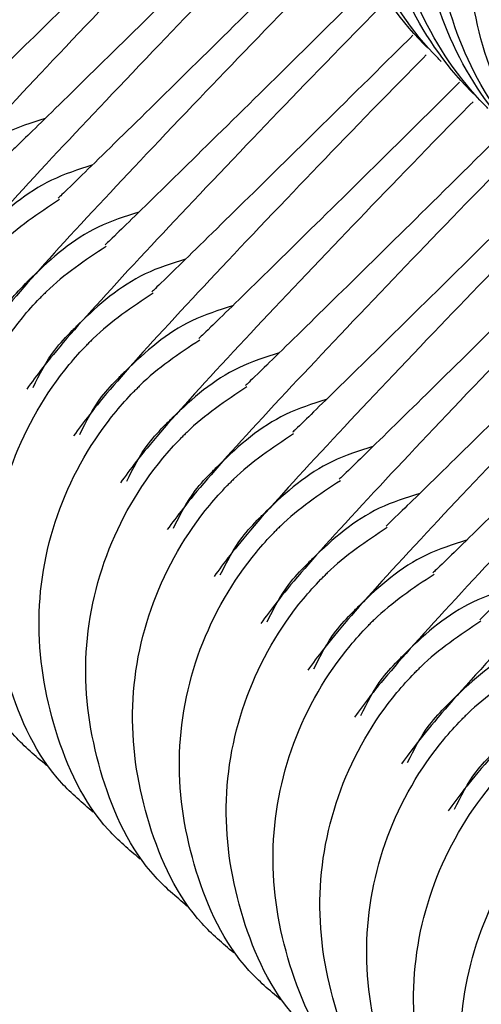
# Model space of a CAD drawing. Units: millimetres. Extents: x 8562 to 25208, y 42620 to 49019.
# Drawn here: x 19932 to 19936, y 45479 to 45488 of the extents above; entities that cross this region are included whole.
import ezdxf

# ---------------------------------------------------------------- set-up
doc = ezdxf.new("R2010")
doc.units = ezdxf.units.MM
doc.header["$LTSCALE"] = 200

msp = doc.modelspace()

# ---------------------------------------------------------------- linework, layer by layer
at = {"color": 7, "linetype": 'Continuous', "lineweight": 25}
for points, knots in [([(19935.3919, 45487.2796), (19935.3825, 45487.2892), (19935.1376, 45487.5377), (19934.7397, 45488.1135), (19934.4717, 45489.1031), (19934.5439, 45490.1269), (19934.9525, 45491.0687), (19935.6491, 45491.8226), (19936.5561, 45492.3038), (19937.5712, 45492.4572), (19938.5793, 45492.2667), (19939.2418, 45491.8822), (19939.5601, 45491.5965), (19939.6253, 45491.5317), (19939.6348, 45491.5223)], [0, 0, 0, 0, 0.004283, 0.111626, 0.218955, 0.326308, 0.433691, 0.54109, 0.648462, 0.755868, 0.863236, 0.970615, 0.995713, 1, 1, 1, 1]), ([(19935.5216, 45487.1501), (19935.5122, 45487.1596), (19935.2673, 45487.4075), (19934.8707, 45487.983), (19934.6025, 45488.9717), (19934.6763, 45489.9948), (19935.0844, 45490.9364), (19935.7814, 45491.6903), (19936.6881, 45492.1717), (19937.7029, 45492.3256), (19938.7102, 45492.1358), (19939.372, 45491.7522), (19939.6894, 45491.4666), (19939.7545, 45491.4021), (19939.7641, 45491.3927)], [0, 0, 0, 0, 0.004284, 0.111633, 0.218978, 0.326316, 0.433697, 0.541094, 0.648495, 0.755909, 0.863306, 0.970639, 0.995712, 1, 1, 1, 1]), ([(19935.8116, 45486.8601), (19935.8022, 45486.8696), (19935.5569, 45487.1178), (19935.1597, 45487.694), (19934.8904, 45488.6834), (19934.9637, 45489.7073), (19935.372, 45490.6491), (19936.0688, 45491.403), (19936.9757, 45491.8842), (19937.9908, 45492.0375), (19938.9989, 45491.8471), (19939.6614, 45491.4627), (19939.9797, 45491.1768), (19940.0449, 45491.1121), (19940.0544, 45491.1027)], [0, 0, 0, 0, 0.004278, 0.111619, 0.21896, 0.326314, 0.433702, 0.541098, 0.648468, 0.755871, 0.863237, 0.970612, 0.995713, 1, 1, 1, 1]), ([(19935.9413, 45486.7305), (19935.9319, 45486.74), (19935.6867, 45486.9877), (19935.2904, 45487.5636), (19935.0221, 45488.5521), (19935.0959, 45489.5752), (19935.5041, 45490.5168), (19936.201, 45491.2707), (19937.1078, 45491.7521), (19938.1225, 45491.906), (19939.1299, 45491.7163), (19939.7915, 45491.3325), (19940.1091, 45491.0471), (19940.1742, 45490.9825), (19940.1837, 45490.9731)], [0, 0, 0, 0, 0.004279, 0.111633, 0.218971, 0.326315, 0.43369, 0.541091, 0.648492, 0.755905, 0.863302, 0.970635, 0.995707, 1, 1, 1, 1]), ([(19936.2312, 45486.4405), (19936.2218, 45486.45), (19935.9768, 45486.6985), (19935.5792, 45487.2744), (19935.3101, 45488.2638), (19935.3833, 45489.2877), (19935.7916, 45490.2295), (19936.4884, 45490.9834), (19937.3953, 45491.4646), (19938.4104, 45491.618), (19939.4186, 45491.4276), (19940.081, 45491.043), (19940.3993, 45490.7573), (19940.4646, 45490.6926), (19940.4741, 45490.6831)], [0, 0, 0, 0, 0.004283, 0.111624, 0.218964, 0.326319, 0.433701, 0.541097, 0.648468, 0.755872, 0.863238, 0.970616, 0.995713, 1, 1, 1, 1]), ([(19936.3609, 45486.3109), (19936.3515, 45486.3204), (19936.1065, 45486.5683), (19935.7099, 45487.1439), (19935.4418, 45488.1325), (19935.5155, 45489.1556), (19935.9237, 45490.0972), (19936.6206, 45490.8512), (19937.5274, 45491.3325), (19938.5421, 45491.4865), (19939.5495, 45491.2966), (19940.2112, 45490.913), (19940.5286, 45490.6275), (19940.5938, 45490.563), (19940.6033, 45490.5535)], [0, 0, 0, 0, 0.004284, 0.111633, 0.218977, 0.326315, 0.433696, 0.541096, 0.648495, 0.755909, 0.863307, 0.97064, 0.995712, 1, 1, 1, 1]), ([(19936.6508, 45486.0209), (19936.6414, 45486.0304), (19936.3962, 45486.2787), (19935.9989, 45486.8549), (19935.7297, 45487.8442), (19935.8029, 45488.8681), (19936.2113, 45489.8097), (19936.9076, 45490.5642), (19937.8148, 45491.0449), (19938.8301, 45491.1984), (19939.838, 45491.0077), (19940.501, 45490.624), (19940.8185, 45490.3376), (19940.8837, 45490.273), (19940.8932, 45490.2635)], [0, 0, 0, 0, 0.004278, 0.111622, 0.218966, 0.326323, 0.433713, 0.541078, 0.648496, 0.755902, 0.863272, 0.970649, 0.995713, 1, 1, 1, 1]), ([(19932.0684, 45490.6034), (19931.9832, 45490.5171), (19931.525, 45490.0529), (19930.7809, 45489.2796), (19929.8632, 45488.3123), (19929.128, 45487.5053), (19928.9598, 45487.2753), (19928.8717, 45487.1547)], [0, 0, 0, 0, 0.045813, 0.24637, 0.471702, 0.722979, 1, 1, 1, 1]), ([(19932.488, 45490.1841), (19932.4028, 45490.0977), (19931.9448, 45489.6332), (19931.2005, 45488.8601), (19930.2828, 45487.8927), (19929.5476, 45487.0858), (19929.3795, 45486.8557), (19929.2913, 45486.7351)], [0, 0, 0, 0, 0.045833, 0.246389, 0.471711, 0.722984, 1, 1, 1, 1]), ([(19932.8494, 45489.7053), (19932.7839, 45489.6389), (19932.346, 45489.1952), (19931.6209, 45488.441), (19930.7022, 45487.473), (19929.9674, 45486.6662), (19929.7988, 45486.4362), (19929.7104, 45486.3155)], [0, 0, 0, 0, 0.035658, 0.238352, 0.466077, 0.720024, 1, 1, 1, 1]), ([(19933.0917, 45489.4057), (19933.045, 45489.3593), (19932.6656, 45488.9817), (19932.0767, 45488.4033), (19931.3561, 45487.6952), (19930.8844, 45487.2358), (19930.8485, 45487.2022), (19930.8319, 45487.1867)], [0, 0, 0, 0, 0.031681, 0.257679, 0.504901, 0.771973, 1, 1, 1, 1]), ([(19933.3616, 45489.3796), (19933.2647, 45489.2814), (19932.7945, 45488.805), (19932.0394, 45488.0206), (19931.1221, 45487.0536), (19930.3869, 45486.2466), (19930.2184, 45486.0166), (19930.13, 45485.896)], [0, 0, 0, 0, 0.051705, 0.251025, 0.474959, 0.724683, 1, 1, 1, 1]), ([(19933.5833, 45489.0576), (19933.5122, 45488.9869), (19933.1069, 45488.5839), (19932.4952, 45487.9824), (19931.7761, 45487.2761), (19931.3039, 45486.8162), (19931.2681, 45486.7826), (19931.2516, 45486.7672)], [0, 0, 0, 0, 0.047313, 0.269669, 0.512901, 0.775663, 1, 1, 1, 1]), ([(19933.6882, 45488.8661), (19933.6229, 45488.7997), (19933.1857, 45488.3556), (19932.4599, 45487.6021), (19931.5415, 45486.6338), (19930.8066, 45485.827), (19930.6381, 45485.597), (19930.5497, 45485.4764)], [0, 0, 0, 0, 0.035619, 0.238317, 0.466055, 0.720012, 1, 1, 1, 1]), ([(19933.9309, 45488.5666), (19933.8843, 45488.5201), (19933.5048, 45488.1425), (19932.9159, 45487.5642), (19932.1953, 45486.856), (19931.7236, 45486.3966), (19931.6877, 45486.363), (19931.6712, 45486.3475)], [0, 0, 0, 0, 0.031681, 0.257685, 0.5049, 0.771973, 1, 1, 1, 1]), ([(19934.1665, 45488.5061), (19934.0811, 45488.4196), (19933.6228, 45487.9552), (19932.8791, 45487.1816), (19931.9612, 45486.2144), (19931.2262, 45485.4074), (19931.0577, 45485.1774), (19930.9693, 45485.0568)], [0, 0, 0, 0, 0.0459, 0.246409, 0.471726, 0.722988, 1, 1, 1, 1]), ([(19934.3505, 45488.147), (19934.3039, 45488.1006), (19933.9244, 45487.7229), (19933.3355, 45487.1446), (19932.615, 45486.4365), (19932.1432, 45485.9771), (19932.1073, 45485.9435), (19932.0908, 45485.928)], [0, 0, 0, 0, 0.031681, 0.257681, 0.504905, 0.77198, 1, 1, 1, 1]), ([(19934.5484, 45488.0483), (19934.4758, 45487.9747), (19934.0307, 45487.5236), (19933.2992, 45486.7624), (19932.3807, 45485.7947), (19931.6459, 45484.9878), (19931.4773, 45484.7578), (19931.3889, 45484.6372)], [0, 0, 0, 0, 0.0393552, 0.2412399, 0.4681036, 0.7210868, 1, 1, 1, 1]), ([(19934.8479, 45487.8045), (19934.7748, 45487.7318), (19934.3674, 45487.3267), (19933.7533, 45486.7237), (19933.0351, 45486.0172), (19932.5627, 45485.5574), (19932.5269, 45485.5239), (19932.5104, 45485.5084)], [0, 0, 0, 0, 0.048531, 0.27064, 0.513521, 0.775944, 1, 1, 1, 1]), ([(19934.968, 45487.6287), (19934.8954, 45487.5551), (19934.4504, 45487.104), (19933.7187, 45486.3428), (19932.8005, 45485.3751), (19932.0648, 45484.5683), (19931.8966, 45484.3383), (19931.8085, 45484.2176)], [0, 0, 0, 0, 0.039355, 0.241236, 0.468097, 0.7211, 1, 1, 1, 1]), ([(19935.2675, 45487.3848), (19935.1944, 45487.3122), (19934.787, 45486.9072), (19934.1729, 45486.3041), (19933.4547, 45485.5977), (19932.9823, 45485.1378), (19932.9465, 45485.1043), (19932.93, 45485.0888)], [0, 0, 0, 0, 0.048526, 0.270632, 0.513523, 0.775949, 1, 1, 1, 1]), ([(19935.3876, 45487.2091), (19935.315, 45487.1355), (19934.87, 45486.6844), (19934.1385, 45485.9231), (19933.2194, 45484.9557), (19932.4846, 45484.1486), (19932.3163, 45483.9186), (19932.2281, 45483.798)], [0, 0, 0, 0, 0.039354, 0.241235, 0.468123, 0.721102, 1, 1, 1, 1]), ([(19935.6871, 45486.9653), (19935.6139, 45486.8927), (19935.2059, 45486.488), (19934.5928, 45485.8843), (19933.8743, 45485.1781), (19933.402, 45484.7182), (19933.3661, 45484.6847), (19933.3496, 45484.6693)], [0, 0, 0, 0, 0.048577, 0.270645, 0.513524, 0.775945, 1, 1, 1, 1]), ([(19935.8073, 45486.7896), (19935.7347, 45486.716), (19935.2896, 45486.2647), (19934.5581, 45485.5035), (19933.639, 45484.536), (19932.9042, 45483.7291), (19932.736, 45483.4991), (19932.6477, 45483.3785)], [0, 0, 0, 0, 0.039359, 0.241238, 0.468125, 0.721104, 1, 1, 1, 1]), ([(19931.973, 45486.6402), (19931.8495, 45486.6011), (19931.4874, 45486.4867), (19931.1817, 45486.2226), (19930.9955, 45486.0383), (19930.986, 45486.0288)], [0, 0, 0, 0, 0.329572, 0.965717, 1, 1, 1, 1]), ([(19936.1067, 45486.5457), (19936.0335, 45486.4731), (19935.6254, 45486.0685), (19935.0124, 45485.4647), (19934.2939, 45484.7586), (19933.8216, 45484.2986), (19933.7858, 45484.2651), (19933.7693, 45484.2496)], [0, 0, 0, 0, 0.048572, 0.270637, 0.513526, 0.775951, 1, 1, 1, 1]), ([(19936.2269, 45486.37), (19936.1543, 45486.2964), (19935.7092, 45485.8452), (19934.9777, 45485.084), (19934.0586, 45484.1165), (19933.3238, 45483.3095), (19933.1556, 45483.0795), (19933.0674, 45482.9588)], [0, 0, 0, 0, 0.039352, 0.241237, 0.468125, 0.721102, 1, 1, 1, 1]), ([(19932.3926, 45486.2206), (19932.2691, 45486.1816), (19931.907, 45486.0671), (19931.6015, 45485.8028), (19931.4151, 45485.6187), (19931.4056, 45485.6093)], [0, 0, 0, 0, 0.329596, 0.965752, 1, 1, 1, 1]), ([(19936.5716, 45486.1714), (19936.4829, 45486.0833), (19936.0591, 45485.6622), (19935.4312, 45485.0445), (19934.7137, 45484.3392), (19934.2411, 45483.8789), (19934.2054, 45483.8455), (19934.1889, 45483.8301)], [0, 0, 0, 0, 0.0581758, 0.2780036, 0.5184291, 0.7782055, 1, 1, 1, 1]), ([(19932.1008, 45485.9145), (19931.9128, 45485.7895), (19931.7135, 45485.657), (19931.5448, 45485.4892), (19931.5353, 45485.4797)], [0, 0, 0, 0, 0.9436656, 1, 1, 1, 1]), ([(19936.6465, 45485.9504), (19936.5739, 45485.8768), (19936.1288, 45485.4255), (19935.3966, 45484.6646), (19934.4784, 45483.6967), (19933.7434, 45482.89), (19933.5752, 45482.6599), (19933.487, 45482.5393)], [0, 0, 0, 0, 0.039359, 0.241274, 0.468131, 0.721111, 1, 1, 1, 1]), ([(19932.8122, 45485.801), (19932.6887, 45485.762), (19932.3267, 45485.6475), (19932.0209, 45485.3834), (19931.8347, 45485.1991), (19931.8252, 45485.1897)], [0, 0, 0, 0, 0.329574, 0.965717, 1, 1, 1, 1]), ([(19936.9459, 45485.7065), (19936.8727, 45485.6339), (19936.4647, 45485.2293), (19935.8518, 45484.6255), (19935.1324, 45483.9195), (19934.661, 45483.4594), (19934.625, 45483.4259), (19934.6085, 45483.4105)], [0, 0, 0, 0, 0.0485718, 0.2706342, 0.5135509, 0.7759534, 1, 1, 1, 1]), ([(19937.0661, 45485.5308), (19936.9935, 45485.4572), (19936.5484, 45485.0059), (19935.8163, 45484.245), (19934.898, 45483.2772), (19934.163, 45482.4704), (19933.9948, 45482.2403), (19933.9066, 45482.1197)], [0, 0, 0, 0, 0.039352, 0.241271, 0.468128, 0.721102, 1, 1, 1, 1]), ([(19932.5204, 45485.4949), (19932.3324, 45485.3699), (19932.1331, 45485.2374), (19931.9644, 45485.0696), (19931.9549, 45485.0601)], [0, 0, 0, 0, 0.943663, 1, 1, 1, 1]), ([(19933.2319, 45485.3815), (19933.1083, 45485.3424), (19932.7463, 45485.2279), (19932.4407, 45484.9636), (19932.2543, 45484.7795), (19932.2448, 45484.7701)], [0, 0, 0, 0, 0.329596, 0.965752, 1, 1, 1, 1]), ([(19937.3656, 45485.2869), (19937.2923, 45485.2143), (19936.8843, 45484.8096), (19936.2714, 45484.2059), (19935.552, 45483.5), (19935.0807, 45483.0398), (19935.0444, 45483.0063), (19935.0276, 45482.9909)], [0, 0, 0, 0, 0.048577, 0.270642, 0.513551, 0.775943, 1, 1, 1, 1]), ([(19931.4452, 45484.6508), (19931.503, 45484.7675), (19931.5961, 45484.955), (19931.7513, 45485.1148), (19931.8158, 45485.1802), (19931.8252, 45485.1897)], [0, 0, 0, 0, 0.584424, 0.939563, 1, 1, 1, 1]), ([(19937.4857, 45485.1112), (19937.4131, 45485.0376), (19936.9681, 45484.5863), (19936.2359, 45483.8254), (19935.3176, 45482.8576), (19934.5826, 45482.0507), (19934.4144, 45481.8207), (19934.3262, 45481.7001)], [0, 0, 0, 0, 0.039359, 0.241274, 0.468127, 0.721104, 1, 1, 1, 1]), ([(19931.9849, 45480.8479), (19931.8868, 45480.9316), (19931.5318, 45481.2342), (19931.1849, 45481.9913), (19931.0192, 45482.994), (19931.2119, 45484.0059), (19931.5962, 45484.6663), (19931.8803, 45484.9858), (19931.9453, 45485.0506), (19931.9549, 45485.0601)], [0, 0, 0, 0, 0.08214, 0.29696, 0.511771, 0.726556, 0.941233, 0.991358, 1, 1, 1, 1]), ([(19932.94, 45485.0753), (19932.752, 45484.9503), (19932.5527, 45484.8178), (19932.384, 45484.65), (19932.3745, 45484.6405)], [0, 0, 0, 0, 0.9436656, 1, 1, 1, 1]), ([(19933.6515, 45484.9619), (19933.5279, 45484.9228), (19933.1659, 45484.8084), (19932.8603, 45484.544), (19932.6739, 45484.36), (19932.6644, 45484.3506)], [0, 0, 0, 0, 0.329585, 0.965751, 1, 1, 1, 1]), ([(19937.7847, 45484.8673), (19937.7116, 45484.7947), (19937.3042, 45484.3898), (19936.6908, 45483.7864), (19935.9716, 45483.0803), (19935.5003, 45482.6203), (19935.464, 45482.5867), (19935.4472, 45482.5713)], [0, 0, 0, 0, 0.048527, 0.270599, 0.513526, 0.775939, 1, 1, 1, 1]), ([(19931.8648, 45484.2313), (19931.9226, 45484.3479), (19932.0156, 45484.5355), (19932.171, 45484.6951), (19932.2354, 45484.7606), (19932.2448, 45484.7701)], [0, 0, 0, 0, 0.5844289, 0.9394992, 1, 1, 1, 1]), ([(19932.4045, 45480.4283), (19932.3064, 45480.512), (19931.9515, 45480.8147), (19931.6037, 45481.5716), (19931.4391, 45482.5745), (19931.6314, 45483.5864), (19932.0159, 45484.2466), (19932.2998, 45484.5663), (19932.3649, 45484.631), (19932.3745, 45484.6405)], [0, 0, 0, 0, 0.082146, 0.297007, 0.511795, 0.726574, 0.941243, 0.991368, 1, 1, 1, 1]), ([(19933.3597, 45484.6557), (19933.1708, 45484.5314), (19932.9707, 45484.3997), (19932.8035, 45484.2304), (19932.7941, 45484.221)], [0, 0, 0, 0, 0.944139, 1, 1, 1, 1]), ([(19937.9053, 45484.6916), (19937.8327, 45484.618), (19937.3876, 45484.1668), (19936.6556, 45483.4059), (19935.7372, 45482.438), (19935.0022, 45481.6312), (19934.834, 45481.4012), (19934.7458, 45481.2806)], [0, 0, 0, 0, 0.039352, 0.241271, 0.468123, 0.721104, 1, 1, 1, 1]), ([(19934.0711, 45484.5423), (19933.9476, 45484.5032), (19933.5856, 45484.3887), (19933.2797, 45484.1246), (19933.0936, 45483.9404), (19933.084, 45483.9309)], [0, 0, 0, 0, 0.329594, 0.965717, 1, 1, 1, 1]), ([(19938.2043, 45484.4478), (19938.1313, 45484.3751), (19937.7238, 45483.9702), (19937.1105, 45483.3668), (19936.3912, 45482.6608), (19935.92, 45482.2006), (19935.8836, 45482.1671), (19935.8669, 45482.1517)], [0, 0, 0, 0, 0.048527, 0.270607, 0.513528, 0.775933, 1, 1, 1, 1]), ([(19932.2844, 45483.8117), (19932.3422, 45483.9284), (19932.4352, 45484.1159), (19932.5906, 45484.2756), (19932.655, 45484.341), (19932.6644, 45484.3506)], [0, 0, 0, 0, 0.584458, 0.939504, 1, 1, 1, 1]), ([(19932.8242, 45480.0088), (19932.7258, 45480.0924), (19932.3705, 45480.3948), (19932.0236, 45481.1522), (19931.8586, 45482.1549), (19932.0511, 45483.1668), (19932.4354, 45483.8271), (19932.7195, 45484.1466), (19932.7846, 45484.2114), (19932.7941, 45484.221)], [0, 0, 0, 0, 0.08221, 0.297017, 0.5118, 0.726573, 0.941237, 0.991359, 1, 1, 1, 1]), ([(19933.7793, 45484.2362), (19933.591, 45484.1112), (19933.3916, 45483.9787), (19933.2228, 45483.8108), (19933.2133, 45483.8014)], [0, 0, 0, 0, 0.943696, 1, 1, 1, 1]), ([(19938.325, 45484.2721), (19938.2524, 45484.1985), (19937.8072, 45483.7472), (19937.0751, 45482.9863), (19936.1569, 45482.0185), (19935.4218, 45481.2116), (19935.2536, 45480.9816), (19935.1654, 45480.8609)], [0, 0, 0, 0, 0.039354, 0.241269, 0.468127, 0.721103, 1, 1, 1, 1]), ([(19934.4907, 45484.1227), (19934.3672, 45484.0836), (19934.0051, 45483.9692), (19933.6995, 45483.7049), (19933.5132, 45483.5208), (19933.5037, 45483.5114)], [0, 0, 0, 0, 0.329585, 0.965751, 1, 1, 1, 1]), ([(19932.704, 45483.3921), (19932.762, 45483.5086), (19932.8553, 45483.6958), (19933.0095, 45483.8565), (19933.0745, 45483.9214), (19933.084, 45483.9309)], [0, 0, 0, 0, 0.584411, 0.938995, 1, 1, 1, 1]), ([(19938.7446, 45483.8524), (19938.672, 45483.7788), (19938.2269, 45483.3276), (19937.4947, 45482.5666), (19936.5765, 45481.5989), (19935.8414, 45480.792), (19935.6732, 45480.562), (19935.5851, 45480.4414)], [0, 0, 0, 0, 0.039354, 0.241268, 0.468131, 0.721104, 1, 1, 1, 1]), ([(19933.2438, 45479.5892), (19933.1454, 45479.6729), (19932.7901, 45479.9752), (19932.4434, 45480.7326), (19932.2773, 45481.7354), (19932.4712, 45482.7469), (19932.8543, 45483.4083), (19933.1394, 45483.7266), (19933.2039, 45483.7918), (19933.2133, 45483.8014)], [0, 0, 0, 0, 0.082222, 0.297037, 0.511843, 0.726643, 0.941314, 0.991439, 1, 1, 1, 1]), ([(19934.1989, 45483.8166), (19934.0107, 45483.6916), (19933.8112, 45483.5592), (19933.6424, 45483.3913), (19933.6329, 45483.3818)], [0, 0, 0, 0, 0.943693, 1, 1, 1, 1]), ([(19934.9103, 45483.7031), (19934.7868, 45483.664), (19934.4248, 45483.5495), (19934.119, 45483.2855), (19933.9328, 45483.1012), (19933.9233, 45483.0918)], [0, 0, 0, 0, 0.329594, 0.965717, 1, 1, 1, 1]), ([(19933.1231, 45482.9726), (19933.1814, 45483.089), (19933.2749, 45483.2761), (19933.4291, 45483.437), (19933.4941, 45483.5019), (19933.5037, 45483.5114)], [0, 0, 0, 0, 0.58456, 0.939017, 1, 1, 1, 1]), ([(19933.6634, 45479.1696), (19933.5651, 45479.2533), (19933.2097, 45479.5556), (19932.863, 45480.313), (19932.6969, 45481.3158), (19932.8908, 45482.3272), (19933.2738, 45482.9888), (19933.5591, 45483.307), (19933.6235, 45483.3723), (19933.6329, 45483.3818)], [0, 0, 0, 0, 0.082213, 0.297028, 0.511847, 0.726634, 0.941306, 0.99143, 1, 1, 1, 1]), ([(19934.6185, 45483.397), (19934.4303, 45483.272), (19934.2308, 45483.1396), (19934.062, 45482.9716), (19934.0525, 45482.9622)], [0, 0, 0, 0, 0.943696, 1, 1, 1, 1]), ([(19935.3299, 45483.2835), (19935.2064, 45483.2445), (19934.8443, 45483.13), (19934.5388, 45482.8657), (19934.3524, 45482.6816), (19934.3429, 45482.6722)], [0, 0, 0, 0, 0.329585, 0.965751, 1, 1, 1, 1]), ([(19933.5428, 45482.5529), (19933.601, 45482.6694), (19933.6945, 45482.8565), (19933.8487, 45483.0174), (19933.9137, 45483.0822), (19933.9233, 45483.0918)], [0, 0, 0, 0, 0.58456, 0.939017, 1, 1, 1, 1]), ([(19935.0381, 45482.9774), (19934.8499, 45482.8524), (19934.6504, 45482.72), (19934.4816, 45482.5521), (19934.4721, 45482.5426)], [0, 0, 0, 0, 0.943693, 1, 1, 1, 1]), ([(19934.083, 45478.75), (19933.9847, 45478.8337), (19933.6293, 45479.136), (19933.2826, 45479.8935), (19933.1168, 45480.8961), (19933.3096, 45481.9079), (19933.6935, 45482.569), (19933.9787, 45482.8874), (19934.0431, 45482.9527), (19934.0525, 45482.9622)], [0, 0, 0, 0, 0.082211, 0.297021, 0.511822, 0.726598, 0.941316, 0.991439, 1, 1, 1, 1]), ([(19935.7491, 45482.864), (19935.6257, 45482.8248), (19935.2638, 45482.7101), (19934.9578, 45482.4464), (19934.7716, 45482.262), (19934.762, 45482.2526)], [0, 0, 0, 0, 0.329232, 0.965715, 1, 1, 1, 1]), ([(19933.9624, 45482.1334), (19934.0206, 45482.2499), (19934.1141, 45482.437), (19934.2683, 45482.5978), (19934.3333, 45482.6627), (19934.3429, 45482.6722)], [0, 0, 0, 0, 0.58456, 0.939017, 1, 1, 1, 1]), ([(19934.5026, 45478.3304), (19934.4043, 45478.4141), (19934.049, 45478.7164), (19933.7022, 45479.4739), (19933.5364, 45480.4765), (19933.7293, 45481.4883), (19934.1131, 45482.1495), (19934.3983, 45482.4678), (19934.4627, 45482.5331), (19934.4721, 45482.5426)], [0, 0, 0, 0, 0.08221, 0.297018, 0.51183, 0.726592, 0.941308, 0.99143, 1, 1, 1, 1]), ([(19935.4577, 45482.5578), (19935.2695, 45482.4328), (19935.07, 45482.3004), (19934.9012, 45482.1325), (19934.8917, 45482.123)], [0, 0, 0, 0, 0.943696, 1, 1, 1, 1]), ([(19936.1687, 45482.4443), (19936.0453, 45482.4052), (19935.6834, 45482.2906), (19935.3776, 45482.0266), (19935.1912, 45481.8424), (19935.1816, 45481.833)], [0, 0, 0, 0, 0.329223, 0.965749, 1, 1, 1, 1]), ([(19934.382, 45481.7138), (19934.4401, 45481.8303), (19934.5335, 45482.0176), (19934.6883, 45482.1777), (19934.7527, 45482.2431), (19934.762, 45482.2526)], [0, 0, 0, 0, 0.584856, 0.939492, 1, 1, 1, 1]), ([(19934.9223, 45477.9109), (19934.8239, 45477.9945), (19934.4686, 45478.2969), (19934.1218, 45479.0543), (19933.9559, 45480.057), (19934.1492, 45481.0684), (19934.5319, 45481.7305), (19934.8178, 45482.0482), (19934.8823, 45482.1135), (19934.8917, 45482.123)], [0, 0, 0, 0, 0.08221, 0.297016, 0.511814, 0.726586, 0.941249, 0.991439, 1, 1, 1, 1]), ([(19935.8774, 45482.1382), (19935.6891, 45482.0132), (19935.4896, 45481.8808), (19935.3209, 45481.7129), (19935.3113, 45481.7034)], [0, 0, 0, 0, 0.94369, 1, 1, 1, 1]), ([(19936.5883, 45482.0248), (19936.4649, 45481.9857), (19936.103, 45481.871), (19935.7971, 45481.6072), (19935.6108, 45481.4228), (19935.6013, 45481.4134)], [0, 0, 0, 0, 0.32921, 0.965715, 1, 1, 1, 1]), ([(19934.8016, 45481.2942), (19934.8597, 45481.4108), (19934.9531, 45481.5981), (19935.1079, 45481.7581), (19935.1723, 45481.8235), (19935.1816, 45481.833)], [0, 0, 0, 0, 0.584856, 0.939492, 1, 1, 1, 1]), ([(19935.3419, 45477.4912), (19935.2435, 45477.5749), (19934.8882, 45477.8773), (19934.5415, 45478.6347), (19934.3755, 45479.6375), (19934.5689, 45480.6488), (19934.9514, 45481.311), (19935.2375, 45481.6285), (19935.302, 45481.6939), (19935.3113, 45481.7034)], [0, 0, 0, 0, 0.082218, 0.297023, 0.51182, 0.726578, 0.941241, 0.99143, 1, 1, 1, 1]), ([(19936.297, 45481.7186), (19936.1087, 45481.5937), (19935.9093, 45481.4612), (19935.7405, 45481.2933), (19935.731, 45481.2838)], [0, 0, 0, 0, 0.943693, 1, 1, 1, 1]), ([(19935.2212, 45480.8746), (19935.2794, 45480.9912), (19935.3728, 45481.1784), (19935.5275, 45481.3386), (19935.5919, 45481.4039), (19935.6013, 45481.4134)], [0, 0, 0, 0, 0.584854, 0.939556, 1, 1, 1, 1]), ([(19935.7615, 45477.0717), (19935.6631, 45477.1554), (19935.3078, 45477.4577), (19934.9611, 45478.2151), (19934.7951, 45479.2179), (19934.9884, 45480.2292), (19935.3711, 45480.8913), (19935.6571, 45481.209), (19935.7216, 45481.2743), (19935.731, 45481.2838)], [0, 0, 0, 0, 0.08221, 0.297016, 0.511814, 0.726586, 0.941249, 0.99144, 1, 1, 1, 1]), ([(19935.6408, 45480.455), (19935.699, 45480.5716), (19935.7923, 45480.7589), (19935.9472, 45480.919), (19936.0115, 45480.9843), (19936.0209, 45480.9939)], [0, 0, 0, 0, 0.584854, 0.939489, 1, 1, 1, 1]), ([(19936.1806, 45476.6521), (19936.0825, 45476.7358), (19935.7276, 45477.0384), (19935.3806, 45477.7955), (19935.2148, 45478.7983), (19935.4081, 45479.8096), (19935.7907, 45480.4717), (19936.0767, 45480.7894), (19936.1412, 45480.8548), (19936.1506, 45480.8643)], [0, 0, 0, 0, 0.082149, 0.29697, 0.511782, 0.726556, 0.941245, 0.991439, 1, 1, 1, 1]), ([(19936.6002, 45476.2325), (19936.5021, 45476.3162), (19936.1471, 45476.6188), (19935.8003, 45477.3759), (19935.6344, 45478.3787), (19935.8277, 45479.39), (19936.2102, 45480.0522), (19936.4964, 45480.3698), (19936.5608, 45480.4352), (19936.5702, 45480.4447)], [0, 0, 0, 0, 0.08214, 0.296961, 0.511772, 0.726559, 0.941236, 0.99143, 1, 1, 1, 1])]:
    msp.add_open_spline(points, degree=3, knots=knots, dxfattribs=at)

doc.saveas('drawing.dxf')
